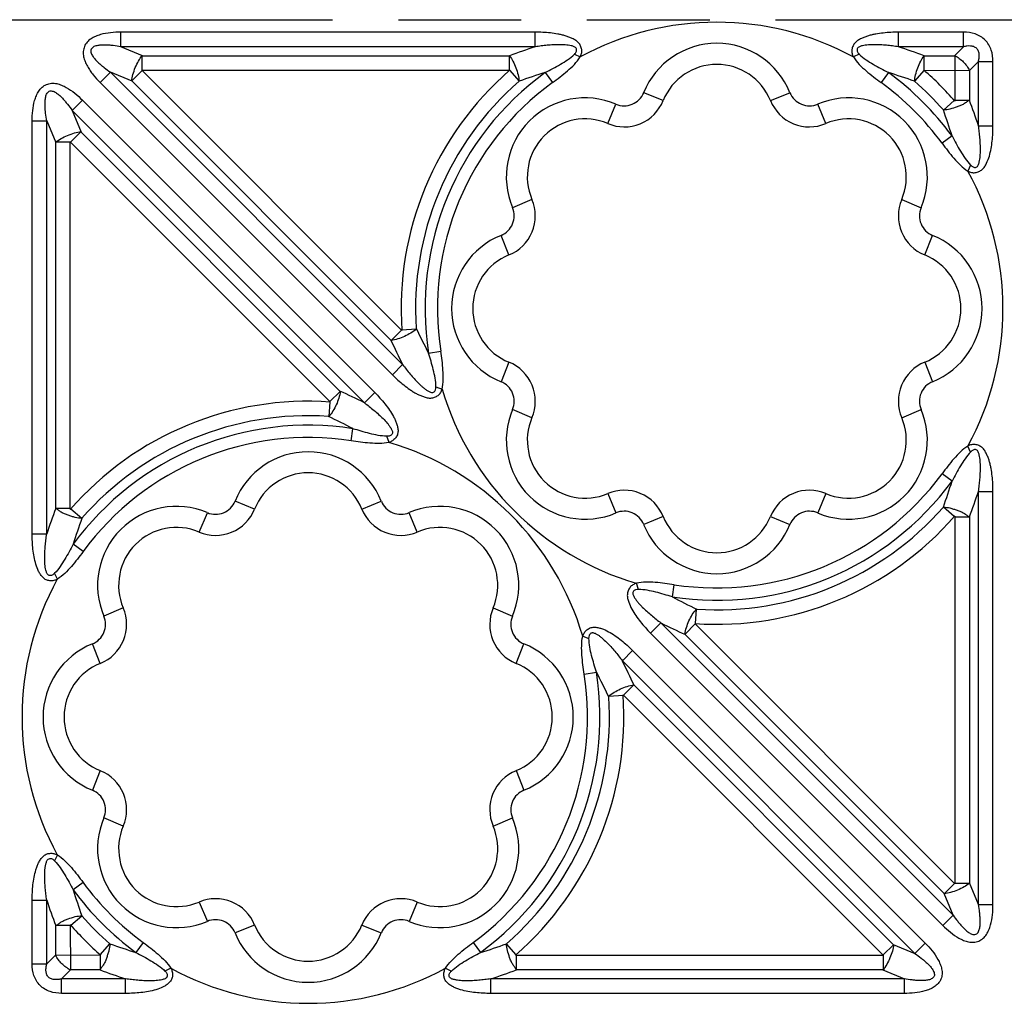
# Model space of a CAD drawing. Units: inches. Extents: x 0 to 34, y 0 to 22.
# Drawn here: x 9.3 to 10.8, y 16.5 to 18 of the extents above; entities that cross this region are included whole.
import ezdxf

# ---------------------------------------------------------------- set-up
doc = ezdxf.new("R2010")
doc.units = ezdxf.units.IN
doc.header["$LTSCALE"] = 1.87
doc.header["$MEASUREMENT"] = 0
doc.linetypes.add('PHANTOM', pattern=[0.8, 0.45, -0.05, 0.1, -0.05, 0.1, -0.05])
doc.layers.add('DEFAULT_3', color=7, linetype='PHANTOM')
doc.layers.add('FEATURES', color=7, linetype='CONTINUOUS')

msp = doc.modelspace()

# ---------------------------------------------------------------- linework, layer by layer
at = {"layer": 'DEFAULT_3', "color": 7, "linetype": 'PHANTOM'}
msp.add_line((2.8809, 18.0354), (15.9568, 18.0354), dxfattribs=at)
at = {"layer": 'FEATURES', "color": 7, "linetype": 'CONTINUOUS'}
for p, q in [((9.4623, 17.9943), (9.4623, 18.0164)), ((10.0927, 18.0164), (9.4623, 18.0164)), ((10.0927, 17.9943), (10.0927, 18.0164)), ((10.7444, 18.0164), (10.6452, 18.0164)), ((10.6452, 17.9943), (10.6452, 18.0164)), ((10.7444, 17.9943), (10.7444, 18.0164)), ((10.0927, 17.9943), (9.4623, 17.9943)), ((9.4953, 17.9806), (9.4623, 17.9943)), ((10.7444, 17.9943), (10.6452, 17.9943)), ((10.7444, 17.9943), (10.7307, 17.9806)), ((9.4948, 17.9585), (9.4948, 17.9806)), ((9.4953, 17.9806), (10.0537, 17.9806)), ((10.0537, 17.9585), (10.0537, 17.9806)), ((10.1522, 17.983), (10.1612, 17.9787)), ((10.5857, 17.983), (10.5767, 17.9787)), ((10.6842, 17.9806), (10.7307, 17.9806)), ((10.6842, 17.9585), (10.6842, 17.9806)), ((10.7309, 17.9806), (10.7312, 17.9116)), ((10.767, 17.9716), (10.7533, 17.9579)), ((10.767, 17.9716), (10.7891, 17.9716)), ((10.767, 17.8741), (10.767, 17.9716)), ((10.7891, 17.8741), (10.7891, 17.9716)), ((9.4463, 17.9556), (9.4306, 17.94)), ((9.4463, 17.9556), (9.8909, 17.511)), ((9.4793, 17.9419), (9.4463, 17.9556)), ((9.4946, 17.9579), (9.479, 17.9423)), ((9.494, 17.9585), (10.0538, 17.9585)), ((9.8896, 17.5629), (9.494, 17.9585)), ((10.0537, 17.9585), (10.0682, 17.9418)), ((10.1079, 17.955), (10.1189, 17.9398)), ((10.63, 17.955), (10.619, 17.9398)), ((10.6842, 17.9585), (10.6697, 17.9418)), ((10.684, 17.9585), (10.7533, 17.9582)), ((10.7533, 17.9579), (10.7533, 17.9129)), ((9.4306, 17.94), (9.8753, 17.4954)), ((9.8731, 17.5481), (9.4793, 17.9419)), ((10.2873, 17.9124), (10.2577, 17.9244)), ((10.4506, 17.9124), (10.4802, 17.9244)), ((9.4037, 17.9131), (9.3881, 17.8974)), ((9.4037, 17.9131), (9.8484, 17.4684)), ((10.203, 17.8775), (10.2155, 17.9069)), ((10.5349, 17.8775), (10.5224, 17.9069)), ((10.7303, 17.9126), (10.7137, 17.898)), ((10.7312, 17.9129), (10.7533, 17.9129)), ((9.3881, 17.8974), (9.8328, 17.4527)), ((9.3881, 17.8974), (9.4018, 17.8644)), ((9.3273, 17.2532), (9.3273, 17.8814)), ((9.3273, 17.8814), (9.3494, 17.8814)), ((9.3494, 17.2532), (9.3494, 17.8814)), ((9.3494, 17.8814), (9.3631, 17.8484)), ((10.767, 17.8741), (10.7891, 17.8741)), ((9.3858, 17.8491), (9.4014, 17.8647)), ((9.4018, 17.8644), (9.7956, 17.4706)), ((10.7268, 17.8586), (10.7117, 17.8474)), ((9.3852, 17.8489), (9.3631, 17.8489)), ((9.3631, 17.2919), (9.3631, 17.8484)), ((9.3852, 17.2907), (9.3852, 17.8496)), ((9.3852, 17.8496), (9.7809, 17.454)), ((10.7551, 17.8143), (10.7508, 17.8052)), ((10.0876, 17.7621), (10.0581, 17.7495)), ((10.6503, 17.7621), (10.6798, 17.7495)), ((10.0526, 17.6777), (10.0406, 17.7074)), ((10.6853, 17.6777), (10.6973, 17.7074)), ((9.8892, 17.5633), (9.8735, 17.5477)), ((9.8897, 17.5636), (9.9117, 17.5651)), ((9.9303, 17.5284), (9.9489, 17.5313)), ((10.0526, 17.5145), (10.0406, 17.4848)), ((10.6853, 17.5145), (10.6973, 17.4848)), ((9.8909, 17.511), (9.8753, 17.4954)), ((9.7804, 17.4545), (9.796, 17.4701)), ((9.8484, 17.4684), (9.8328, 17.4527)), ((9.9416, 17.4771), (9.9511, 17.4736)), ((9.7801, 17.454), (9.7786, 17.4319)), ((10.0876, 17.4301), (10.0581, 17.4426)), ((10.6503, 17.4301), (10.6798, 17.4426)), ((9.8124, 17.3947), (9.8153, 17.4133)), ((9.8702, 17.3925), (9.8667, 17.4019)), ((10.7551, 17.3778), (10.7508, 17.387)), ((10.7268, 17.3336), (10.7117, 17.3447)), ((10.767, 17.318), (10.7891, 17.318)), ((10.767, 16.6895), (10.767, 17.318)), ((10.7891, 16.6895), (10.7891, 17.318)), ((9.6656, 17.2911), (9.6359, 17.3031)), ((9.8288, 17.2911), (9.8585, 17.3031)), ((10.203, 17.3147), (10.2155, 17.2852)), ((10.5349, 17.3147), (10.5224, 17.2852)), ((9.3852, 17.2919), (9.3631, 17.2919)), ((9.3862, 17.2916), (9.4028, 17.277)), ((10.7303, 17.2796), (10.7137, 17.2941)), ((9.5812, 17.2562), (9.5938, 17.2856)), ((9.9132, 17.2562), (9.9007, 17.2856)), ((10.2873, 17.2797), (10.2577, 17.2678)), ((10.4506, 17.2797), (10.4802, 17.2678)), ((10.7312, 17.2805), (10.7312, 16.7213)), ((10.7312, 17.2792), (10.7533, 17.2792)), ((10.7533, 17.2792), (10.7533, 16.7226)), ((9.3273, 17.2532), (9.3494, 17.2532)), ((9.4048, 17.2265), (9.3896, 17.2376)), ((9.3656, 17.1843), (9.3613, 17.1935)), ((10.2499, 17.1687), (10.2465, 17.1782)), ((10.3013, 17.1574), (10.3041, 17.176)), ((9.4658, 17.1407), (9.4364, 17.1282)), ((10.0286, 17.1407), (10.0581, 17.1282)), ((10.3365, 17.1168), (10.338, 17.1389)), ((10.2839, 17.118), (10.2682, 17.1024)), ((10.2839, 17.118), (10.7284, 16.6735)), ((10.3362, 17.1163), (10.3206, 17.1007)), ((10.7312, 16.7213), (10.3357, 17.1168)), ((10.1649, 17.0977), (10.1744, 17.0943)), ((10.2682, 17.1024), (10.7127, 16.6579)), ((10.7147, 16.7066), (10.321, 17.1002)), ((9.4309, 17.0564), (9.4189, 17.086)), ((10.0636, 17.0564), (10.0755, 17.086)), ((10.2408, 17.0759), (10.2252, 17.0603)), ((10.2408, 17.0759), (10.686, 16.6308)), ((10.2252, 17.0603), (10.6703, 16.6152)), ((10.1672, 17.04), (10.1858, 17.0429)), ((10.227, 17.0079), (10.2426, 17.0235)), ((10.243, 17.0231), (10.6373, 16.6289)), ((10.2264, 17.0077), (10.2044, 17.0062)), ((10.2265, 17.0084), (10.6226, 16.6123)), ((9.4309, 16.8932), (9.4189, 16.8635)), ((10.0636, 16.8932), (10.0755, 16.8635)), ((9.4658, 16.8088), (9.4364, 16.8213)), ((10.0286, 16.8088), (10.0581, 16.8213)), ((9.3656, 16.7652), (9.3613, 16.756)), ((9.4048, 16.7231), (9.3896, 16.7119)), ((10.7307, 16.7218), (10.7151, 16.7062)), ((10.7312, 16.7221), (10.7533, 16.7221)), ((10.767, 16.6895), (10.7533, 16.7226)), ((10.7284, 16.6735), (10.7147, 16.7066)), ((9.3273, 16.6963), (9.3494, 16.6963)), ((9.3273, 16.5992), (9.3273, 16.6963)), ((9.3494, 16.5992), (9.3494, 16.6963)), ((9.5812, 16.6934), (9.5938, 16.6639)), ((9.9132, 16.6934), (9.9007, 16.6639)), ((10.767, 16.6895), (10.7891, 16.6895)), ((10.7284, 16.6735), (10.7127, 16.6579)), ((9.3852, 16.6589), (9.3855, 16.5902)), ((9.3862, 16.658), (9.4028, 16.6725)), ((9.6656, 16.6584), (9.6359, 16.6464)), ((9.8288, 16.6584), (9.8585, 16.6464)), ((9.3631, 16.6129), (9.3631, 16.6576)), ((9.3852, 16.6576), (9.3631, 16.6576)), ((9.4309, 16.6133), (9.4455, 16.6299)), ((9.4961, 16.6319), (9.485, 16.6167)), ((9.9984, 16.6319), (10.0095, 16.6167)), ((10.0635, 16.6133), (10.049, 16.6299)), ((10.622, 16.6129), (10.6377, 16.6285)), ((10.6373, 16.6289), (10.6703, 16.6152)), ((10.686, 16.6308), (10.6703, 16.6152)), ((9.3273, 16.5992), (9.3494, 16.5992)), ((9.3494, 16.5992), (9.3631, 16.6129)), ((9.4319, 16.6123), (9.3631, 16.6126)), ((9.4306, 16.6123), (9.4306, 16.5902)), ((10.6226, 16.6123), (10.0627, 16.6123)), ((10.0639, 16.6123), (10.0639, 16.5902)), ((10.6218, 16.6123), (10.6218, 16.5902)), ((9.3721, 16.5765), (9.3858, 16.5902)), ((9.4306, 16.5902), (9.3858, 16.5902)), ((9.5384, 16.5927), (9.5293, 16.5884)), ((9.956, 16.5927), (9.9652, 16.5884)), ((10.6213, 16.5902), (10.0639, 16.5902)), ((10.6213, 16.5902), (10.6543, 16.5765)), ((9.4694, 16.5765), (9.3721, 16.5765)), ((9.3721, 16.5544), (9.3721, 16.5765)), ((9.4694, 16.5544), (9.4694, 16.5765)), ((10.6543, 16.5765), (10.025, 16.5765)), ((10.025, 16.5544), (10.025, 16.5765)), ((10.6543, 16.5544), (10.6543, 16.5765)), ((9.4694, 16.5544), (9.3721, 16.5544)), ((10.6543, 16.5544), (10.025, 16.5544))]:
    msp.add_line(p, q, dxfattribs=at)
for centre, radius, start, end in [((10.3689, 17.5961), 0.4354, 61.5044, 118.4956), ((10.4065, 17.0375), 1.0069, 108.1633, 110.5165), ((10.3689, 17.8795), 0.12, 21.9783, 158.0217), ((10.3338, 17.0444), 0.9996, 69.4749, 71.8452), ((10.3689, 17.8795), 0.088, 21.9783, 158.0217), ((10.3689, 17.5961), 0.4803, 131.0148, 183.9627), ((10.3689, 17.5961), 0.4438, 126.0318, 188.7702), ((10.4006, 17.0091), 0.9902, 107.1936, 109.6151), ((10.3395, 17.0156), 0.9833, 70.3764, 72.8149), ((10.3689, 17.5961), 0.4438, 36.258, 53.9682), ((10.3689, 17.5961), 0.4583, 131.0243, 183.807), ((10.3689, 17.5961), 0.425, 126.0318, 188.7702), ((10.3689, 17.5961), 0.425, 36.258, 53.9682), ((10.3689, 17.5961), 0.4583, 41.2159, 48.9757), ((10.228, 17.9364), 0.032, 246.9783, 338.0217), ((10.5099, 17.9364), 0.032, 201.9783, 293.0217), ((10.1686, 17.7965), 0.12, 66.9783, 203.0217), ((10.228, 17.9364), 0.064, 246.9783, 338.0217), ((10.5099, 17.9364), 0.064, 201.9783, 293.0217), ((10.5693, 17.7965), 0.12, 336.9783, 113.0217), ((9.809, 17.5578), 1.0089, 18.2757, 20.6122), ((9.7802, 17.5641), 0.9914, 17.2821, 19.6858), ((10.1686, 17.7965), 0.088, 66.9783, 203.0217), ((10.5693, 17.7965), 0.088, 336.9783, 113.0217), ((10.3689, 17.5961), 0.4354, 331.2967, 28.7033), ((10.0287, 17.737), 0.064, 291.9783, 23.0217), ((10.7092, 17.737), 0.064, 156.9783, 248.0217), ((10.0287, 17.737), 0.032, 291.9783, 23.0217), ((10.7092, 17.737), 0.032, 156.9783, 248.0217), ((10.0855, 17.5961), 0.12, 111.9783, 248.0217), ((10.6524, 17.5961), 0.12, 291.9783, 68.0217), ((10.0855, 17.5961), 0.088, 111.9783, 248.0217), ((10.6524, 17.5961), 0.088, 291.9783, 68.0217), ((10.792, 17.9817), 0.9737, 205.2969, 207.7467), ((10.7903, 17.9643), 1.0072, 204.4029, 206.7454), ((10.0287, 17.4551), 0.064, 336.9783, 68.0217), ((10.7092, 17.4551), 0.064, 111.9783, 203.0217), ((10.0287, 17.4551), 0.032, 336.9783, 68.0217), ((10.7092, 17.4551), 0.032, 111.9783, 203.0217), ((9.3702, 16.5351), 1.0276, 63.2473, 65.5465), ((10.3689, 17.5961), 0.4354, 196.3308, 253.6692), ((9.7472, 16.9748), 0.4803, 85.982, 138.8879), ((10.1686, 17.3957), 0.12, 156.9783, 293.0217), ((10.5693, 17.3957), 0.12, 246.9783, 23.0217), ((9.7472, 16.9748), 0.4583, 86.1447, 138.7353), ((9.3537, 16.536), 0.9914, 62.2517, 64.6611), ((10.1686, 17.3957), 0.088, 156.9783, 293.0217), ((10.5693, 17.3957), 0.088, 246.9783, 23.0217), ((9.7472, 16.9748), 0.4438, 81.1733, 143.686), ((9.7472, 16.9748), 0.425, 81.1733, 143.686), ((9.7472, 16.9748), 0.4354, 16.4004, 73.6008), ((9.7472, 17.2582), 0.12, 21.9783, 158.0217), ((9.7472, 17.2582), 0.088, 21.9783, 158.0217), ((10.3689, 17.5961), 0.4438, 261.2298, 323.742), ((10.3689, 17.5961), 0.425, 261.2298, 323.742), ((9.7867, 17.6259), 0.9845, 340.3058, 342.7263), ((10.228, 17.2558), 0.064, 21.9783, 113.0217), ((10.5099, 17.2558), 0.064, 66.9783, 158.0217), ((9.816, 17.6319), 1.0014, 339.3791, 341.7329), ((9.6063, 17.3151), 0.032, 246.9783, 338.0217), ((9.8882, 17.3151), 0.032, 201.9783, 293.0217), ((10.3004, 16.9388), 1.0016, 159.3548, 161.7051), ((9.5468, 17.1752), 0.12, 66.9783, 203.0217), ((9.6063, 17.3151), 0.064, 246.9783, 338.0217), ((9.8882, 17.3151), 0.064, 201.9783, 293.0217), ((9.9476, 17.1752), 0.12, 336.9783, 113.0217), ((10.228, 17.2558), 0.032, 21.9783, 113.0217), ((10.3689, 17.5961), 0.4583, 266.1938, 318.7841), ((10.5099, 17.2558), 0.032, 66.9783, 158.0217), ((10.3297, 16.9448), 0.9846, 160.2823, 162.6994), ((10.3689, 17.3127), 0.088, 201.9783, 338.0217), ((10.3689, 17.5961), 0.4803, 266.0314, 318.9369), ((9.5468, 17.1752), 0.088, 66.9783, 203.0217), ((9.9476, 17.1752), 0.088, 336.9783, 113.0217), ((10.3689, 17.3127), 0.12, 201.9783, 338.0217), ((9.7472, 16.9748), 0.4354, 151.2292, 208.7708), ((10.7625, 18.0351), 0.9915, 242.2788, 244.6848), ((9.4069, 17.1157), 0.064, 291.9783, 23.0217), ((10.0875, 17.1157), 0.064, 156.9783, 248.0217), ((9.4069, 17.1157), 0.032, 291.9783, 23.0217), ((10.0875, 17.1157), 0.032, 156.9783, 248.0217), ((10.7461, 18.036), 1.0278, 243.2753, 245.5711), ((9.4638, 16.9748), 0.12, 111.9783, 248.0217), ((10.0306, 16.9748), 0.12, 291.9783, 68.0217), ((9.4638, 16.9748), 0.088, 111.9783, 248.0217), ((10.0306, 16.9748), 0.088, 291.9783, 68.0217), ((9.3261, 16.6067), 1.007, 24.4275, 26.7734), ((9.7472, 16.9748), 0.425, 306.2212, 8.8267), ((9.7472, 16.9748), 0.4438, 306.2212, 8.8267), ((9.3244, 16.5892), 0.9736, 25.3206, 27.7738), ((9.7472, 16.9748), 0.4583, 311.1839, 3.8562), ((9.7472, 16.9748), 0.4803, 311.0333, 4.0122), ((9.4069, 16.8338), 0.064, 336.9783, 68.0217), ((10.0875, 16.8338), 0.064, 111.9783, 203.0217), ((9.4069, 16.8338), 0.032, 336.9783, 68.0217), ((10.0875, 16.8338), 0.032, 111.9783, 203.0217), ((9.5468, 16.7744), 0.12, 156.9783, 293.0217), ((9.5468, 16.7744), 0.088, 156.9783, 293.0217), ((9.9476, 16.7744), 0.12, 246.9783, 23.0217), ((9.9476, 16.7744), 0.088, 246.9783, 23.0217), ((9.7472, 16.9748), 0.425, 216.314, 233.7788), ((9.7472, 16.9748), 0.4438, 216.314, 233.7788), ((10.3362, 17.0069), 0.9915, 197.309, 199.7093), ((10.3074, 17.0132), 1.009, 198.3035, 200.6366), ((9.6063, 16.6345), 0.064, 21.9783, 113.0217), ((9.8882, 16.6345), 0.064, 66.9783, 158.0217), ((9.7622, 16.9898), 0.5015, 221.2708, 228.8141), ((9.7472, 16.9748), 0.4583, 221.2647, 228.8161), ((9.6063, 16.6345), 0.032, 21.9783, 113.0217), ((9.7472, 16.6914), 0.088, 201.9783, 338.0217), ((9.8882, 16.6345), 0.032, 66.9783, 158.0217), ((9.7472, 16.6914), 0.12, 201.9783, 338.0217), ((9.777, 17.5568), 0.9844, 250.3212, 252.744), ((9.7153, 17.5633), 0.9913, 287.2645, 289.6704), ((9.783, 17.5275), 1.0013, 249.3953, 251.7514), ((9.7472, 16.9748), 0.4354, 241.3409, 298.6591), ((9.7091, 17.5343), 1.0086, 288.2571, 290.5963)]:
    msp.add_arc(centre, radius, start, end, dxfattribs=at)
for points, knots in [([(9.4623, 18.0164), (9.457, 18.0164), (9.4466, 18.0159), (9.4336, 18.0137), (9.4237, 18.0102), (9.4167, 18.0067), (9.4106, 18.0016), (9.4064, 17.9948), (9.4047, 17.987), (9.4052, 17.9791), (9.4077, 17.9716), (9.4112, 17.9645), (9.4153, 17.9578), (9.4216, 17.9495), (9.4269, 17.9437), (9.4306, 17.94)], [0, 0, 0, 0, 0.124914, 0.249774, 0.312258, 0.374776, 0.437323, 0.499777, 0.562429, 0.625017, 0.687521, 0.750115, 0.812575, 0.875065, 1, 1, 1, 1]), ([(10.1612, 17.9787), (10.162, 17.9805), (10.1631, 17.9832), (10.1637, 17.987), (10.1635, 17.9909), (10.1619, 17.9956), (10.1588, 18.0005), (10.1543, 18.0042), (10.1491, 18.0067), (10.1438, 18.0091), (10.1383, 18.011), (10.1327, 18.0124), (10.1252, 18.0139), (10.1119, 18.0159), (10.1004, 18.0164), (10.0927, 18.0164)], [0, 0, 0, 0, 0.062861, 0.093948, 0.125078, 0.188276, 0.251162, 0.313121, 0.375973, 0.438546, 0.500764, 0.563192, 0.625699, 0.750463, 1, 1, 1, 1]), ([(10.6452, 18.0164), (10.6414, 18.0164), (10.6337, 18.0162), (10.6222, 18.0153), (10.6127, 18.0139), (10.6051, 18.0124), (10.5996, 18.011), (10.5941, 18.0091), (10.5888, 18.0067), (10.5836, 18.0042), (10.5791, 18.0005), (10.5759, 17.9956), (10.5744, 17.9909), (10.5742, 17.987), (10.5748, 17.9832), (10.5759, 17.9805), (10.5767, 17.9787)], [0, 0, 0, 0, 0.124802, 0.24962, 0.37438, 0.436883, 0.49932, 0.561539, 0.624062, 0.686966, 0.74894, 0.811739, 0.874924, 0.906067, 0.937153, 1, 1, 1, 1]), ([(10.7891, 17.9716), (10.7891, 17.9776), (10.7879, 17.9866), (10.7829, 17.9975), (10.7774, 18.0046), (10.7702, 18.0102), (10.7594, 18.0152), (10.7503, 18.0164), (10.7444, 18.0164)], [0, 0, 0, 0, 0.24944, 0.374657, 0.499957, 0.625291, 0.750533, 1, 1, 1, 1]), ([(9.4623, 17.9943), (9.4584, 17.9949), (9.4526, 17.9958), (9.4447, 17.9966), (9.4388, 17.9969), (9.4329, 17.9969), (9.428, 17.9964), (9.4241, 17.9956), (9.4213, 17.9945), (9.4187, 17.993), (9.4169, 17.9904), (9.4164, 17.9874), (9.417, 17.9844), (9.4184, 17.9817), (9.4205, 17.9783), (9.4236, 17.9745), (9.4278, 17.9703), (9.4322, 17.9664), (9.4383, 17.9614), (9.4431, 17.9579), (9.4463, 17.9556)], [0, 0, 0, 0, 0.12444, 0.186689, 0.248948, 0.311322, 0.373636, 0.404822, 0.436547, 0.468232, 0.499706, 0.53173, 0.563163, 0.594987, 0.626445, 0.688662, 0.750997, 0.813324, 0.875561, 1, 1, 1, 1]), ([(10.1522, 17.983), (10.1532, 17.9841), (10.1556, 17.9862), (10.156, 17.9906), (10.1541, 17.9932), (10.152, 17.9943), (10.1498, 17.9951), (10.1468, 17.996), (10.143, 17.9966), (10.1369, 17.9972), (10.1292, 17.9974), (10.12, 17.9972), (10.1109, 17.9965), (10.1018, 17.9955), (10.0957, 17.9947), (10.0927, 17.9943)], [0, 0, 0, 0, 0.06301, 0.125659, 0.156366, 0.188482, 0.221142, 0.252633, 0.314407, 0.376822, 0.501753, 0.626376, 0.750999, 0.875529, 1, 1, 1, 1]), ([(10.6452, 17.9943), (10.6422, 17.9947), (10.6361, 17.9955), (10.627, 17.9965), (10.6178, 17.9972), (10.6087, 17.9974), (10.601, 17.9972), (10.5949, 17.9966), (10.5911, 17.996), (10.5881, 17.9951), (10.5859, 17.9943), (10.5838, 17.9932), (10.5819, 17.9906), (10.5824, 17.9862), (10.5847, 17.9841), (10.5857, 17.983)], [0, 0, 0, 0, 0.124486, 0.249032, 0.373669, 0.498314, 0.623237, 0.685709, 0.747537, 0.778906, 0.811415, 0.843671, 0.874377, 0.937037, 1, 1, 1, 1]), ([(10.767, 17.9716), (10.7674, 17.9733), (10.7681, 17.9767), (10.7684, 17.9819), (10.7675, 17.9872), (10.7647, 17.9919), (10.7599, 17.9947), (10.7547, 17.9956), (10.7495, 17.9953), (10.7461, 17.9947), (10.7444, 17.9943)], [0, 0, 0, 0, 0.12343, 0.247657, 0.373373, 0.499758, 0.626676, 0.752177, 0.876588, 1, 1, 1, 1]), ([(9.4788, 17.9422), (9.4791, 17.9455), (9.4805, 17.9524), (9.484, 17.9626), (9.4888, 17.9723), (9.4927, 17.9782), (9.4948, 17.9808)], [0, 0, 0, 0, 0.235582, 0.5, 0.764418, 1, 1, 1, 1]), ([(10.0537, 17.9806), (10.0556, 17.9779), (10.0592, 17.9719), (10.0635, 17.9622), (10.0667, 17.952), (10.0679, 17.9451), (10.0682, 17.9418)], [0, 0, 0, 0, 0.234731, 0.500002, 0.765275, 1, 1, 1, 1]), ([(10.1079, 17.955), (10.1156, 17.959), (10.1272, 17.9652), (10.1421, 17.9744), (10.1491, 17.9798), (10.1522, 17.983)], [0, 0, 0, 0, 0.499384, 0.749654, 1, 1, 1, 1]), ([(10.1189, 17.9398), (10.1267, 17.9454), (10.1383, 17.9542), (10.1524, 17.9672), (10.1587, 17.9747), (10.1612, 17.9787)], [0, 0, 0, 0, 0.500111, 0.750149, 1, 1, 1, 1]), ([(10.5767, 17.9787), (10.5792, 17.9747), (10.5855, 17.9672), (10.5996, 17.9542), (10.6112, 17.9454), (10.619, 17.9398)], [0, 0, 0, 0, 0.249891, 0.499916, 1, 1, 1, 1]), ([(10.5857, 17.983), (10.5888, 17.9798), (10.5958, 17.9744), (10.6107, 17.9652), (10.6223, 17.959), (10.63, 17.955)], [0, 0, 0, 0, 0.250382, 0.500638, 1, 1, 1, 1]), ([(10.6697, 17.9418), (10.67, 17.9451), (10.6712, 17.952), (10.6744, 17.9622), (10.6787, 17.9719), (10.6823, 17.9779), (10.6842, 17.9806)], [0, 0, 0, 0, 0.234723, 0.499998, 0.765271, 1, 1, 1, 1]), ([(10.7312, 17.9116), (10.7239, 17.9199), (10.7088, 17.9362), (10.6924, 17.9512), (10.684, 17.9585)], [0, 0, 0, 0, 0.50001, 1, 1, 1, 1]), ([(9.3273, 17.8814), (9.3273, 17.8867), (9.3278, 17.8971), (9.33, 17.91), (9.3335, 17.9199), (9.337, 17.927), (9.3421, 17.9331), (9.3489, 17.9373), (9.3567, 17.9391), (9.3647, 17.9384), (9.3722, 17.936), (9.3816, 17.9314), (9.3923, 17.9238), (9.4, 17.9167), (9.4037, 17.9131)], [0, 0, 0, 0, 0.124908, 0.24977, 0.31222, 0.37482, 0.437318, 0.500066, 0.562726, 0.625231, 0.687757, 0.750241, 0.87509, 1, 1, 1, 1]), ([(9.3494, 17.8814), (9.3488, 17.8853), (9.3479, 17.8911), (9.3471, 17.899), (9.3468, 17.9049), (9.3468, 17.9108), (9.3474, 17.9167), (9.3488, 17.9224), (9.3529, 17.9276), (9.3596, 17.9269), (9.3646, 17.9238), (9.3692, 17.9201), (9.3734, 17.9159), (9.3773, 17.9115), (9.3823, 17.9054), (9.3858, 17.9006), (9.3881, 17.8974)], [0, 0, 0, 0, 0.124672, 0.18704, 0.249427, 0.311877, 0.374369, 0.437045, 0.500037, 0.563055, 0.625616, 0.688133, 0.750568, 0.81296, 0.875326, 1, 1, 1, 1]), ([(10.7533, 17.9129), (10.7519, 17.9123), (10.7491, 17.9103), (10.7449, 17.9072), (10.7398, 17.9047), (10.7327, 17.9021), (10.7242, 17.8992), (10.717, 17.8981), (10.7137, 17.898)], [0, 0, 0, 0, 0.109148, 0.235455, 0.366461, 0.500232, 0.764339, 1, 1, 1, 1]), ([(10.7508, 17.8052), (10.7526, 17.8044), (10.7553, 17.8032), (10.7592, 17.8026), (10.7631, 17.8028), (10.7678, 17.8043), (10.7729, 17.8074), (10.7767, 17.8119), (10.7802, 17.8189), (10.7839, 17.8279), (10.7863, 17.8394), (10.7886, 17.8547), (10.7891, 17.8664), (10.7891, 17.8741)], [0, 0, 0, 0, 0.062896, 0.093983, 0.125093, 0.188302, 0.251223, 0.313186, 0.376022, 0.500772, 0.625663, 0.750447, 1, 1, 1, 1]), ([(10.7551, 17.8143), (10.7563, 17.8132), (10.7584, 17.8109), (10.7628, 17.8104), (10.7655, 17.8122), (10.7668, 17.8142), (10.7677, 17.8164), (10.7685, 17.8195), (10.7692, 17.8233), (10.7697, 17.8279), (10.77, 17.8325), (10.7701, 17.8387), (10.7699, 17.8465), (10.7692, 17.8557), (10.7683, 17.8649), (10.7675, 17.8711), (10.767, 17.8741)], [0, 0, 0, 0, 0.062996, 0.125755, 0.156526, 0.18848, 0.221135, 0.252681, 0.314509, 0.37689, 0.439465, 0.501828, 0.626432, 0.751035, 0.875548, 1, 1, 1, 1]), ([(9.3629, 17.8489), (9.3655, 17.851), (9.3714, 17.8549), (9.3811, 17.8597), (9.3913, 17.8632), (9.3982, 17.8646), (9.4015, 17.8649)], [0, 0, 0, 0, 0.235582, 0.5, 0.764418, 1, 1, 1, 1]), ([(10.7268, 17.8586), (10.7309, 17.8508), (10.7371, 17.8392), (10.7465, 17.8244), (10.752, 17.8174), (10.7551, 17.8143)], [0, 0, 0, 0, 0.499388, 0.749655, 1, 1, 1, 1]), ([(10.7117, 17.8474), (10.7174, 17.8397), (10.7262, 17.8281), (10.7393, 17.814), (10.7468, 17.8078), (10.7508, 17.8052)], [0, 0, 0, 0, 0.500105, 0.75014, 1, 1, 1, 1]), ([(9.912, 17.5651), (9.9066, 17.5604), (9.8942, 17.5529), (9.8804, 17.5486), (9.8734, 17.5476)], [0, 0, 0, 0, 0.5, 1, 1, 1, 1]), ([(9.9416, 17.4771), (9.9417, 17.4815), (9.9406, 17.4903), (9.9367, 17.5074), (9.9329, 17.52), (9.9303, 17.5284)], [0, 0, 0, 0, 0.250376, 0.500631, 1, 1, 1, 1]), ([(9.9511, 17.4736), (9.9522, 17.4784), (9.953, 17.488), (9.9523, 17.5073), (9.9504, 17.5217), (9.9489, 17.5313)], [0, 0, 0, 0, 0.249896, 0.499918, 1, 1, 1, 1]), ([(9.8909, 17.511), (9.8927, 17.5085), (9.8965, 17.5036), (9.9024, 17.4964), (9.9085, 17.4894), (9.9138, 17.4837), (9.9182, 17.4794), (9.9217, 17.4763), (9.9254, 17.4735), (9.9285, 17.4712), (9.9313, 17.4697), (9.9335, 17.4688), (9.9358, 17.4682), (9.9382, 17.4686), (9.9401, 17.4702), (9.9416, 17.4731), (9.9416, 17.4755), (9.9416, 17.4771)], [0, 0, 0, 0, 0.124327, 0.248715, 0.373187, 0.49768, 0.559965, 0.622443, 0.684837, 0.746655, 0.777972, 0.81041, 0.842633, 0.87328, 0.90529, 0.93722, 1, 1, 1, 1]), ([(9.8753, 17.4954), (9.878, 17.4926), (9.8836, 17.4873), (9.8925, 17.4797), (9.9003, 17.4739), (9.9068, 17.4696), (9.9118, 17.4666), (9.917, 17.4641), (9.9225, 17.462), (9.9281, 17.4602), (9.934, 17.4596), (9.9397, 17.461), (9.9441, 17.4633), (9.947, 17.4659), (9.9493, 17.4691), (9.9504, 17.4718), (9.9511, 17.4736)], [0, 0, 0, 0, 0.124803, 0.249623, 0.374385, 0.436884, 0.499326, 0.56155, 0.624062, 0.686997, 0.748971, 0.811739, 0.874942, 0.906086, 0.937161, 1, 1, 1, 1]), ([(9.7961, 17.4703), (9.7951, 17.4632), (9.7908, 17.4494), (9.7833, 17.4371), (9.7786, 17.4317)], [0, 0, 0, 0, 0.5, 1, 1, 1, 1]), ([(9.8484, 17.4684), (9.8511, 17.4656), (9.8565, 17.46), (9.8641, 17.4511), (9.8711, 17.4418), (9.8763, 17.4336), (9.8797, 17.4266), (9.8819, 17.4212), (9.8834, 17.4155), (9.8842, 17.4097), (9.8833, 17.4038), (9.88, 17.3987), (9.8756, 17.3948), (9.872, 17.393), (9.8702, 17.3925)], [0, 0, 0, 0, 0.124781, 0.249563, 0.374344, 0.499108, 0.561577, 0.623919, 0.68629, 0.749377, 0.81146, 0.874242, 0.937548, 1, 1, 1, 1]), ([(9.8328, 17.4527), (9.8352, 17.4509), (9.8402, 17.4471), (9.8474, 17.4413), (9.8544, 17.4352), (9.8611, 17.4288), (9.8665, 17.4231), (9.8699, 17.4189), (9.8717, 17.4163), (9.8729, 17.4144), (9.8741, 17.4123), (9.8751, 17.4102), (9.8757, 17.4078), (9.8751, 17.4054), (9.8736, 17.4035), (9.8715, 17.4023), (9.8691, 17.402), (9.8675, 17.4019), (9.8667, 17.4019)], [0, 0, 0, 0, 0.12422, 0.248496, 0.372877, 0.497214, 0.621985, 0.684074, 0.714814, 0.745866, 0.777838, 0.810373, 0.841449, 0.872627, 0.905066, 0.936473, 0.968152, 1, 1, 1, 1]), ([(9.8667, 17.4019), (9.8623, 17.4019), (9.8535, 17.403), (9.8364, 17.4069), (9.8237, 17.4107), (9.8153, 17.4133)], [0, 0, 0, 0, 0.250387, 0.500632, 1, 1, 1, 1]), ([(9.8702, 17.3925), (9.8654, 17.3914), (9.8557, 17.3906), (9.8364, 17.3913), (9.822, 17.3933), (9.8124, 17.3947)], [0, 0, 0, 0, 0.24991, 0.499922, 1, 1, 1, 1]), ([(10.7508, 17.387), (10.7468, 17.3844), (10.7393, 17.3782), (10.7262, 17.364), (10.7174, 17.3525), (10.7117, 17.3447)], [0, 0, 0, 0, 0.249895, 0.499918, 1, 1, 1, 1]), ([(10.7551, 17.3778), (10.752, 17.3748), (10.7465, 17.3678), (10.7371, 17.353), (10.7309, 17.3413), (10.7268, 17.3336)], [0, 0, 0, 0, 0.250376, 0.500632, 1, 1, 1, 1]), ([(10.7891, 17.318), (10.7891, 17.3219), (10.7889, 17.3297), (10.788, 17.3413), (10.7866, 17.3509), (10.7851, 17.3585), (10.7836, 17.3641), (10.7817, 17.3696), (10.7793, 17.375), (10.7767, 17.3802), (10.7729, 17.3848), (10.7678, 17.3878), (10.7631, 17.3893), (10.7592, 17.3896), (10.7553, 17.3889), (10.7526, 17.3878), (10.7508, 17.387)], [0, 0, 0, 0, 0.124804, 0.249624, 0.374385, 0.436887, 0.49933, 0.561549, 0.624064, 0.687006, 0.748966, 0.811742, 0.874948, 0.906086, 0.937159, 1, 1, 1, 1]), ([(10.767, 17.318), (10.7675, 17.3211), (10.7683, 17.3272), (10.7692, 17.3364), (10.7699, 17.3457), (10.7701, 17.3534), (10.77, 17.3596), (10.7697, 17.3643), (10.7692, 17.3689), (10.7685, 17.3727), (10.7677, 17.3757), (10.7667, 17.3779), (10.7655, 17.38), (10.7635, 17.3814), (10.761, 17.3816), (10.758, 17.3806), (10.7563, 17.3789), (10.7551, 17.3778)], [0, 0, 0, 0, 0.124326, 0.248714, 0.373185, 0.497677, 0.559963, 0.622441, 0.684834, 0.746652, 0.777973, 0.810414, 0.842625, 0.873278, 0.905295, 0.937215, 1, 1, 1, 1]), ([(9.4028, 17.277), (9.3994, 17.2771), (9.3942, 17.2778), (9.3873, 17.2799), (9.382, 17.2818), (9.3766, 17.2837), (9.3715, 17.2861), (9.3673, 17.2893), (9.3646, 17.2913), (9.3631, 17.2919)], [0, 0, 0, 0, 0.235632, 0.36549, 0.499192, 0.633154, 0.764287, 0.890758, 1, 1, 1, 1]), ([(10.7137, 17.2941), (10.717, 17.294), (10.7223, 17.2933), (10.7291, 17.2912), (10.7345, 17.2893), (10.7398, 17.2874), (10.7449, 17.285), (10.7491, 17.2819), (10.7519, 17.2798), (10.7533, 17.2792)], [0, 0, 0, 0, 0.235623, 0.365483, 0.49919, 0.633156, 0.764293, 0.890777, 1, 1, 1, 1]), ([(9.3656, 17.1843), (9.3639, 17.1834), (9.3601, 17.1821), (9.3542, 17.1818), (9.3484, 17.1831), (9.3436, 17.1867), (9.3399, 17.1912), (9.3361, 17.198), (9.3327, 17.2071), (9.3301, 17.2185), (9.3284, 17.23), (9.3275, 17.2416), (9.3273, 17.2493), (9.3273, 17.2532)], [0, 0, 0, 0, 0.062443, 0.125695, 0.188225, 0.250618, 0.313645, 0.375982, 0.500754, 0.625542, 0.750356, 0.875176, 1, 1, 1, 1]), ([(9.3613, 17.1935), (9.3602, 17.1924), (9.3584, 17.1907), (9.3553, 17.1898), (9.3529, 17.19), (9.3509, 17.1913), (9.3497, 17.1934), (9.3488, 17.1956), (9.348, 17.1987), (9.3472, 17.2025), (9.3466, 17.2086), (9.3463, 17.2163), (9.3466, 17.2256), (9.3472, 17.2348), (9.3482, 17.244), (9.349, 17.2501), (9.3494, 17.2532)], [0, 0, 0, 0, 0.062766, 0.094855, 0.127153, 0.157553, 0.18923, 0.222153, 0.253819, 0.31542, 0.377862, 0.502459, 0.626959, 0.751367, 0.875716, 1, 1, 1, 1]), ([(9.3896, 17.2376), (9.3855, 17.2299), (9.3793, 17.2183), (9.3699, 17.2035), (9.3645, 17.1965), (9.3613, 17.1935)], [0, 0, 0, 0, 0.499364, 0.749621, 1, 1, 1, 1]), ([(9.4048, 17.2265), (9.3991, 17.2187), (9.3903, 17.2072), (9.3771, 17.1931), (9.3696, 17.1869), (9.3656, 17.1843)], [0, 0, 0, 0, 0.500077, 0.750105, 1, 1, 1, 1]), ([(10.2465, 17.1782), (10.2447, 17.1776), (10.242, 17.1764), (10.2388, 17.1742), (10.2361, 17.1713), (10.2339, 17.1668), (10.2325, 17.1611), (10.233, 17.1552), (10.2355, 17.1478), (10.2393, 17.1388), (10.2456, 17.129), (10.2548, 17.1165), (10.2628, 17.1079), (10.2682, 17.1024)], [0, 0, 0, 0, 0.062892, 0.093989, 0.125111, 0.188307, 0.251216, 0.313214, 0.376027, 0.500781, 0.625665, 0.750449, 1, 1, 1, 1]), ([(10.2499, 17.1687), (10.2484, 17.1687), (10.2452, 17.1688), (10.2417, 17.1661), (10.2411, 17.1629), (10.2416, 17.1606), (10.2426, 17.1584), (10.2441, 17.1556), (10.2463, 17.1525), (10.2492, 17.1488), (10.2523, 17.1454), (10.2566, 17.1409), (10.2623, 17.1356), (10.2693, 17.1295), (10.2765, 17.1236), (10.2814, 17.1199), (10.2839, 17.118)], [0, 0, 0, 0, 0.062999, 0.125761, 0.156526, 0.188474, 0.22114, 0.252692, 0.314514, 0.376892, 0.439468, 0.501831, 0.626433, 0.751036, 0.875548, 1, 1, 1, 1]), ([(10.3041, 17.176), (10.2946, 17.1775), (10.2802, 17.1794), (10.2609, 17.1802), (10.2512, 17.1793), (10.2465, 17.1782)], [0, 0, 0, 0, 0.500128, 0.750168, 1, 1, 1, 1]), ([(10.3013, 17.1574), (10.2929, 17.1601), (10.2803, 17.1639), (10.2631, 17.1677), (10.2543, 17.1688), (10.2499, 17.1687)], [0, 0, 0, 0, 0.499405, 0.749678, 1, 1, 1, 1]), ([(10.3204, 17.1005), (10.3214, 17.1076), (10.3258, 17.1214), (10.3333, 17.1337), (10.338, 17.1391)], [0, 0, 0, 0, 0.5, 1, 1, 1, 1]), ([(10.1649, 17.0977), (10.1655, 17.0996), (10.1673, 17.1031), (10.1712, 17.1076), (10.1762, 17.1108), (10.1821, 17.1116), (10.188, 17.111), (10.1955, 17.1089), (10.2044, 17.1048), (10.2143, 17.0986), (10.2236, 17.0916), (10.2325, 17.084), (10.2381, 17.0787), (10.2408, 17.0759)], [0, 0, 0, 0, 0.062411, 0.125718, 0.188152, 0.250539, 0.313664, 0.375975, 0.500751, 0.625539, 0.750354, 0.875175, 1, 1, 1, 1]), ([(10.1672, 17.04), (10.1657, 17.0495), (10.1638, 17.0639), (10.163, 17.0833), (10.1639, 17.093), (10.1649, 17.0977)], [0, 0, 0, 0, 0.500078, 0.750104, 1, 1, 1, 1]), ([(10.1744, 17.0943), (10.1744, 17.0958), (10.1745, 17.0983), (10.176, 17.1011), (10.1776, 17.1025), (10.179, 17.1031), (10.1806, 17.1032), (10.1826, 17.1026), (10.1847, 17.1016), (10.1875, 17.1001), (10.1907, 17.0979), (10.1955, 17.094), (10.2012, 17.0887), (10.2076, 17.0819), (10.2137, 17.0749), (10.2196, 17.0677), (10.2234, 17.0628), (10.2252, 17.0603)], [0, 0, 0, 0, 0.062745, 0.094825, 0.127107, 0.142519, 0.157666, 0.189331, 0.222362, 0.254082, 0.31561, 0.378037, 0.502604, 0.627068, 0.75144, 0.875752, 1, 1, 1, 1]), ([(10.1858, 17.0429), (10.1832, 17.0513), (10.1794, 17.0639), (10.1754, 17.0811), (10.1744, 17.0899), (10.1744, 17.0943)], [0, 0, 0, 0, 0.499367, 0.749623, 1, 1, 1, 1]), ([(10.2042, 17.0061), (10.2096, 17.0108), (10.2219, 17.0183), (10.2357, 17.0227), (10.2428, 17.0237)], [0, 0, 0, 0, 0.5, 1, 1, 1, 1]), ([(9.3273, 16.6963), (9.3273, 16.7002), (9.3275, 16.708), (9.3284, 16.7196), (9.3301, 16.7311), (9.3323, 16.7405), (9.3347, 16.7479), (9.337, 16.7532), (9.3399, 16.7583), (9.3436, 16.7629), (9.3484, 16.7664), (9.3542, 16.7677), (9.3601, 16.7674), (9.3638, 16.7661), (9.3656, 16.7652)], [0, 0, 0, 0, 0.124784, 0.249568, 0.374353, 0.499119, 0.561592, 0.623936, 0.686306, 0.749386, 0.811475, 0.874246, 0.93755, 1, 1, 1, 1]), ([(9.3656, 16.7652), (9.3697, 16.7626), (9.3771, 16.7564), (9.3903, 16.7423), (9.3991, 16.7308), (9.4048, 16.7231)], [0, 0, 0, 0, 0.249903, 0.499919, 1, 1, 1, 1]), ([(9.3494, 16.6963), (9.349, 16.6994), (9.3482, 16.7055), (9.3472, 16.7147), (9.3466, 16.7239), (9.3463, 16.7332), (9.3466, 16.7409), (9.3471, 16.7463), (9.3477, 16.7493), (9.3482, 16.7516), (9.3488, 16.7539), (9.3496, 16.7561), (9.3508, 16.7582), (9.3529, 16.7594), (9.3553, 16.7597), (9.3577, 16.7591), (9.3596, 16.7577), (9.3607, 16.7566), (9.3613, 16.756)], [0, 0, 0, 0, 0.124223, 0.248501, 0.372884, 0.497226, 0.621991, 0.6841, 0.71485, 0.745893, 0.777835, 0.810363, 0.841463, 0.872631, 0.905063, 0.936494, 0.968166, 1, 1, 1, 1]), ([(9.3613, 16.756), (9.3645, 16.753), (9.3699, 16.746), (9.3793, 16.7312), (9.3855, 16.7197), (9.3896, 16.7119)], [0, 0, 0, 0, 0.250383, 0.500634, 1, 1, 1, 1]), ([(10.7535, 16.7221), (10.751, 16.7199), (10.7451, 16.716), (10.7354, 16.7113), (10.7252, 16.7078), (10.7182, 16.7064), (10.7149, 16.7061)], [0, 0, 0, 0, 0.235582, 0.5, 0.764418, 1, 1, 1, 1]), ([(10.7127, 16.6579), (10.7164, 16.6542), (10.7242, 16.6471), (10.7349, 16.6396), (10.7443, 16.6349), (10.7518, 16.6326), (10.7597, 16.6319), (10.7675, 16.6336), (10.7743, 16.6379), (10.7794, 16.644), (10.783, 16.651), (10.7864, 16.6609), (10.7886, 16.6738), (10.7891, 16.6843), (10.7891, 16.6895)], [0, 0, 0, 0, 0.124941, 0.24982, 0.312337, 0.374871, 0.437412, 0.499922, 0.562531, 0.625084, 0.687651, 0.750158, 0.875058, 1, 1, 1, 1]), ([(10.7284, 16.6735), (10.7306, 16.6703), (10.7341, 16.6655), (10.7391, 16.6595), (10.7431, 16.655), (10.7473, 16.6509), (10.7518, 16.6471), (10.7562, 16.6446), (10.7601, 16.6437), (10.7642, 16.6442), (10.767, 16.6476), (10.7683, 16.6514), (10.7692, 16.6552), (10.7697, 16.6602), (10.7697, 16.6661), (10.7693, 16.672), (10.7686, 16.6798), (10.7677, 16.6856), (10.767, 16.6895)], [0, 0, 0, 0, 0.124587, 0.186912, 0.249255, 0.311671, 0.37414, 0.43671, 0.468863, 0.5001, 0.562962, 0.594441, 0.625909, 0.688331, 0.750714, 0.813096, 0.875414, 1, 1, 1, 1]), ([(9.3631, 16.6576), (9.3646, 16.6582), (9.3673, 16.6602), (9.3715, 16.6633), (9.3766, 16.6658), (9.3837, 16.6684), (9.3923, 16.6714), (9.3994, 16.6724), (9.4028, 16.6725)], [0, 0, 0, 0, 0.109164, 0.235457, 0.366461, 0.500228, 0.764329, 1, 1, 1, 1]), ([(9.4455, 16.6299), (9.4454, 16.6265), (9.4447, 16.6213), (9.4425, 16.6145), (9.4407, 16.6091), (9.4388, 16.6037), (9.4364, 16.5986), (9.4332, 16.5944), (9.4312, 16.5917), (9.4306, 16.5902)], [0, 0, 0, 0, 0.235616, 0.365478, 0.499188, 0.633156, 0.764298, 0.890795, 1, 1, 1, 1]), ([(9.4961, 16.6319), (9.5039, 16.6262), (9.5154, 16.6174), (9.5296, 16.6042), (9.5358, 16.5968), (9.5384, 16.5927)], [0, 0, 0, 0, 0.500081, 0.750103, 1, 1, 1, 1]), ([(9.956, 16.5927), (9.9586, 16.5968), (9.9649, 16.6042), (9.979, 16.6174), (9.9906, 16.6262), (9.9984, 16.6319)], [0, 0, 0, 0, 0.249898, 0.499917, 1, 1, 1, 1]), ([(10.0639, 16.5902), (10.0633, 16.5917), (10.0613, 16.5944), (10.0582, 16.5986), (10.0557, 16.6037), (10.0531, 16.6108), (10.0501, 16.6194), (10.0491, 16.6265), (10.049, 16.6299)], [0, 0, 0, 0, 0.10914, 0.235454, 0.366461, 0.500234, 0.764345, 1, 1, 1, 1]), ([(10.6378, 16.6286), (10.6375, 16.6253), (10.6361, 16.6184), (10.6326, 16.6082), (10.6278, 16.5985), (10.6239, 16.5926), (10.6218, 16.59)], [0, 0, 0, 0, 0.235582, 0.5, 0.764418, 1, 1, 1, 1]), ([(10.686, 16.6308), (10.6897, 16.6271), (10.6967, 16.6194), (10.7043, 16.6086), (10.7089, 16.5992), (10.7113, 16.5917), (10.712, 16.5838), (10.7103, 16.576), (10.7059, 16.5693), (10.6999, 16.5641), (10.6929, 16.5605), (10.683, 16.5571), (10.67, 16.5549), (10.6596, 16.5544), (10.6543, 16.5544)], [0, 0, 0, 0, 0.124933, 0.249839, 0.31235, 0.374931, 0.437498, 0.500088, 0.562615, 0.625139, 0.68768, 0.750188, 0.875062, 1, 1, 1, 1]), ([(9.485, 16.6167), (9.4927, 16.6126), (9.5044, 16.6064), (9.5192, 16.597), (9.5262, 16.5916), (9.5293, 16.5884)], [0, 0, 0, 0, 0.499368, 0.749623, 1, 1, 1, 1]), ([(9.9652, 16.5884), (9.9683, 16.5916), (9.9752, 16.597), (9.9901, 16.6064), (10.0017, 16.6126), (10.0095, 16.6167)], [0, 0, 0, 0, 0.250377, 0.500631, 1, 1, 1, 1]), ([(10.6703, 16.6152), (10.6736, 16.6129), (10.6783, 16.6094), (10.6844, 16.6044), (10.6888, 16.6005), (10.693, 16.5963), (10.6961, 16.5924), (10.6982, 16.5891), (10.7, 16.5856), (10.7003, 16.5817), (10.6988, 16.5791), (10.6975, 16.5776), (10.6945, 16.5757), (10.6896, 16.5745), (10.6837, 16.5739), (10.6778, 16.5739), (10.6719, 16.5742), (10.6641, 16.575), (10.6582, 16.5759), (10.6543, 16.5765)], [0, 0, 0, 0, 0.124553, 0.186856, 0.249238, 0.311596, 0.373987, 0.40549, 0.437024, 0.499815, 0.515513, 0.53127, 0.563365, 0.625957, 0.688401, 0.750804, 0.813131, 0.875442, 1, 1, 1, 1]), ([(9.3721, 16.5544), (9.3661, 16.5544), (9.3571, 16.5556), (9.3462, 16.5606), (9.3391, 16.5662), (9.3335, 16.5733), (9.3285, 16.5842), (9.3273, 16.5932), (9.3273, 16.5992)], [0, 0, 0, 0, 0.249678, 0.374864, 0.500134, 0.625372, 0.750504, 1, 1, 1, 1]), ([(9.3721, 16.5765), (9.3704, 16.5761), (9.367, 16.5755), (9.3617, 16.5752), (9.3565, 16.576), (9.3518, 16.5789), (9.349, 16.5836), (9.3481, 16.5888), (9.3484, 16.5941), (9.349, 16.5975), (9.3494, 16.5992)], [0, 0, 0, 0, 0.123507, 0.248144, 0.373505, 0.500381, 0.626663, 0.75214, 0.876477, 1, 1, 1, 1]), ([(9.5384, 16.5927), (9.5393, 16.591), (9.5405, 16.5872), (9.541, 16.5813), (9.5397, 16.5755), (9.5361, 16.5707), (9.5315, 16.567), (9.5247, 16.5631), (9.5156, 16.5598), (9.5042, 16.5572), (9.4927, 16.5555), (9.4811, 16.5546), (9.4733, 16.5544), (9.4694, 16.5544)], [0, 0, 0, 0, 0.062407, 0.125728, 0.188158, 0.250532, 0.313666, 0.375973, 0.500752, 0.625538, 0.750353, 0.875174, 1, 1, 1, 1]), ([(9.5293, 16.5884), (9.5304, 16.5873), (9.5321, 16.5855), (9.533, 16.5824), (9.5328, 16.5804), (9.5322, 16.5789), (9.5312, 16.5778), (9.5294, 16.5767), (9.5271, 16.5759), (9.5241, 16.575), (9.5203, 16.5743), (9.5142, 16.5737), (9.5064, 16.5734), (9.4971, 16.5737), (9.4878, 16.5743), (9.4786, 16.5753), (9.4725, 16.5761), (9.4694, 16.5765)], [0, 0, 0, 0, 0.062745, 0.094827, 0.127106, 0.14252, 0.157672, 0.18934, 0.222359, 0.254073, 0.315606, 0.378033, 0.502601, 0.627066, 0.751438, 0.875751, 1, 1, 1, 1]), ([(10.025, 16.5544), (10.0212, 16.5544), (10.0134, 16.5546), (10.0018, 16.5555), (9.9902, 16.5572), (9.9808, 16.5593), (9.9734, 16.5618), (9.968, 16.5641), (9.963, 16.567), (9.9583, 16.5706), (9.9548, 16.5755), (9.9535, 16.5813), (9.9538, 16.5872), (9.9551, 16.591), (9.956, 16.5927)], [0, 0, 0, 0, 0.124782, 0.249563, 0.374345, 0.499108, 0.561582, 0.62392, 0.68629, 0.749382, 0.811454, 0.874235, 0.937552, 1, 1, 1, 1]), ([(10.025, 16.5765), (10.022, 16.5761), (10.0159, 16.5753), (10.0066, 16.5743), (9.9974, 16.5737), (9.9881, 16.5734), (9.9803, 16.5736), (9.9749, 16.5742), (9.9719, 16.5748), (9.9696, 16.5753), (9.9673, 16.5759), (9.9651, 16.5767), (9.963, 16.5779), (9.9618, 16.58), (9.9614, 16.5824), (9.9621, 16.5848), (9.9635, 16.5867), (9.9646, 16.5878), (9.9652, 16.5884)], [0, 0, 0, 0, 0.124221, 0.248496, 0.372878, 0.497216, 0.621984, 0.68408, 0.714825, 0.745874, 0.777834, 0.810365, 0.841449, 0.872627, 0.905062, 0.936479, 0.968156, 1, 1, 1, 1])]:
    msp.add_open_spline(points, degree=3, knots=knots, dxfattribs=at)
for points in [[(10.7309, 17.9808), (10.7357, 17.9784), (10.7445, 17.9718), (10.7511, 17.963), (10.7535, 17.9582)], [(9.3855, 16.59), (9.3807, 16.5924), (9.3719, 16.599), (9.3653, 16.6078), (9.3629, 16.6126)]]:
    msp.add_open_spline(points, degree=3, dxfattribs=at)

doc.saveas('drawing.dxf')
